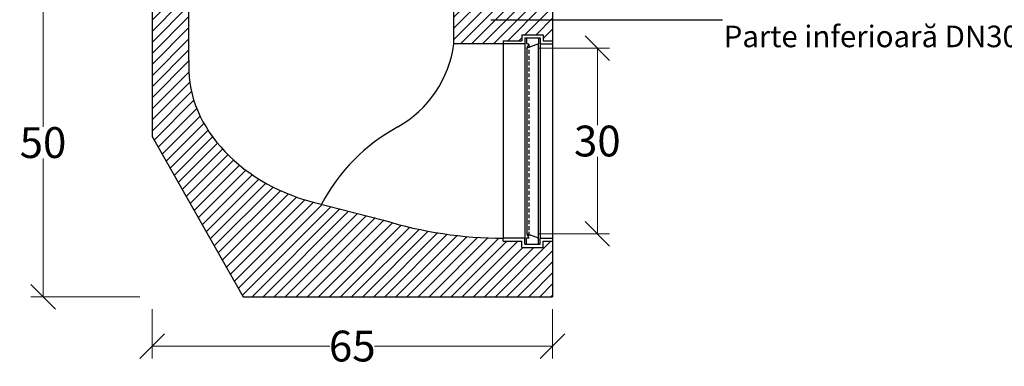
# Model space of a CAD drawing. Units: millimetres. Extents: x -3230 to 16300, y -13670 to 6842.
# Drawn here: x 11623 to 13221, y -4429 to -3866 of the extents above; entities that cross this region are included whole.
import ezdxf

# ---------------------------------------------------------------- set-up
doc = ezdxf.new("R2010")
doc.units = ezdxf.units.MM
doc.linetypes.add('HIDDEN', pattern=[9.524999999999999, 6.35, -3.175])
doc.layers.add('Boden 30KG', color=7, linetype='Continuous')
doc.layers.add('dimensioning', color=7, linetype='Continuous')
doc.styles.add('Schlitzrinne Textstile', font='arial.ttf')
doc.dimstyles.new('Schlitzrinne Bemaßung', dxfattribs={"dimtxt": 35, "dimasz": 35, "dimexe": 20, "dimexo": 20, "dimgap": 0.09, "dimtad": 0, "dimtih": 1, "dimtoh": 1, "dimdec": 0, "dimlfac": 0.1, "dimzin": 0, "dimdsep": 46, "dimtxsty": 'Schlitzrinne Textstile', "dimblk": 'OBLIQUE', "dimblk1": 'OBLIQUE', "dimblk2": 'OBLIQUE', "dimcen": 0.09, "dimadec": 0, "dimazin": 0, "dimtfac": 1, "dimtdec": 4, "dimtofl": 0, "dimtmove": 0, "dimatfit": 3, "dimldrblk": 'OBLIQUE', "dimfxl": 1, "dimtolj": 1, "dimtzin": 0, "dimlwd": 5, "dimlwe": 5, "dimarcsym": 0})
pattern_1 = [(45, (8472.259643778072, -5795.93399344733), (-8.980256121069152, 8.980256121069154), [])]

# ---------------------------------------------------------------- blocks, each defined once
blk = doc.blocks.new('_Oblique')
at = {"color": 0, "linetype": 'ByBlock', "lineweight": -2}
blk.add_line((-0.5, -0.5), (0.5, 0.5), dxfattribs=at)
blk = doc.blocks.new('*D365')
at = {"layer": 'Defpoints', "color": 0, "transparency": 16777216}
for p in [(12445.84395880018, -3912.676639375855), (12445.84395880018, -4213.823958529791), (12560.32580869682, -4213.823958529791)]:
    blk.add_point(p, dxfattribs=at)
at = {"layer": 'dimensioning', "color": 0, "lineweight": 5, "transparency": 16777216}
for p, q in [((12465.84395880018, -3912.676639375855), (12580.32580869681, -3912.676639375855)), ((12560.32580869681, -3912.676639375855), (12560.32580869681, -4037.614596360736)), ((12560.32580869682, -4213.823958529791), (12560.32580869681, -4088.88600154491)), ((12465.84395880018, -4213.823958529791), (12580.32580869682, -4213.823958529791))]:
    blk.add_line(p, q, dxfattribs=at)
at = {"layer": 'dimensioning', "color": 0, "lineweight": 5, "transparency": 16777216, "xscale": 40, "yscale": 40, "zscale": 40}
for p, rotation in [((12560.32580869681, -3912.676639375855), 90), ((12560.32580869682, -4213.823958529791), 270)]:
    blk.add_blockref('_Oblique', p, dxfattribs=dict(at, rotation=rotation))
at = {"layer": 'dimensioning', "color": 0, "transparency": 16777216, "insert": (12560.32580869681, -4063.250298952826), "char_height": 50, "attachment_point": 5, "style": 'Schlitzrinne Textstile'}
blk.add_mtext('\\A1;30', dxfattribs=at)
blk = doc.blocks.new('*D347')
at = {"layer": 'Defpoints', "color": 0, "transparency": 16777216}
for p in [(11837.57407998883, -3815.750298952823), (11660.67052025053, -4315.750298952823), (11837.57407998883, -4315.750298952823)]:
    blk.add_point(p, dxfattribs=at)
at = {"layer": 'dimensioning', "color": 0, "lineweight": 5, "transparency": 16777216}
for p, q in [((11817.57407998883, -3815.750298952823), (11640.67052025053, -3815.750298952823)), ((11660.67052025053, -3815.750298952823), (11660.67052025053, -4040.131649566738)), ((11660.67052025053, -4315.750298952823), (11660.67052025053, -4091.368948338908)), ((11817.57407998883, -4315.750298952823), (11640.67052025053, -4315.750298952823))]:
    blk.add_line(p, q, dxfattribs=at)
at = {"layer": 'dimensioning', "color": 0, "lineweight": 5, "transparency": 16777216, "xscale": 40, "yscale": 40, "zscale": 40}
for p, rotation in [((11660.67052025053, -3815.750298952823), 90), ((11660.67052025053, -4315.750298952823), 270)]:
    blk.add_blockref('_Oblique', p, dxfattribs=dict(at, rotation=rotation))
at = {"layer": 'dimensioning', "color": 0, "transparency": 16777216, "insert": (11660.67052025053, -4065.750298952826), "char_height": 50, "attachment_point": 5, "style": 'Schlitzrinne Textstile'}
blk.add_mtext('\\A1;50', dxfattribs=at)
blk = doc.blocks.new('*D364')
at = {"layer": 'Defpoints', "color": 0, "transparency": 16777216}
for p in [(11837.57407998882, -4315.750298952821), (12487.57407998882, -4315.750298952821), (11837.57407998882, -4395.750298952821)]:
    blk.add_point(p, dxfattribs=at)
at = {"layer": 'dimensioning', "color": 0, "lineweight": 5, "transparency": 16777216}
for p, q in [((11837.57407998882, -4335.750298952821), (11837.57407998882, -4415.750298952821)), ((12487.57407998882, -4335.750298952821), (12487.57407998882, -4415.750298952821)), ((11837.57407998882, -4395.750298952821), (12126.34833646904, -4395.750298952821)), ((12487.57407998882, -4395.750298952821), (12198.79982350861, -4395.750298952821))]:
    blk.add_line(p, q, dxfattribs=at)
at = {"layer": 'dimensioning', "color": 0, "lineweight": 5, "transparency": 16777216, "xscale": 40, "yscale": 40, "zscale": 40, "rotation": 180}
blk.add_blockref('_Oblique', (11837.57407998882, -4395.750298952821), dxfattribs=at)
at = {"layer": 'dimensioning', "color": 0, "lineweight": 5, "transparency": 16777216, "xscale": 40, "yscale": 40, "zscale": 40}
blk.add_blockref('_Oblique', (12487.57407998882, -4395.750298952821), dxfattribs=at)
at = {"layer": 'dimensioning', "color": 0, "transparency": 16777216, "insert": (12162.57407998882, -4395.750298952821), "char_height": 50, "attachment_point": 5, "style": 'Schlitzrinne Textstile'}
blk.add_mtext('\\A1;65', dxfattribs=at)

msp = doc.modelspace()

# ---------------------------------------------------------------- hatches: boundary and pattern name
at = {"layer": 'Boden 30KG', "linetype": 'Continuous'}
h = msp.add_hatch(dxfattribs=at)
h.set_pattern_fill('ANSI31', color=256, scale=4, style=0)
h.set_pattern_definition(pattern_1)
edge = h.paths.add_edge_path()
edge.add_line((12437.57407998882, -4225.750298952821), (12407.57407998882, -4225.750298952821))
edge.add_line((12407.57407998882, -4225.750298952821), (12407.57407998882, -4220.750298952821))
edge.add_arc((12407.57407998882, -3560.779373775656), 659.9709251771659, 252.8959374135933, 270, ccw=False)
edge.add_line((12213.47128811065, -4191.561212658405), (12112.57407998882, -4165.750298952821))
edge.add_line((12112.57407998882, -4165.750298952821), (12099.36849623248, -4162.372126363989))
edge.add_ellipse((12149.01508870088, -3968.29908292948), major_axis=(-247.0313906242266, 63.19407667131349), ratio=0.7856209789945637, start_angle=7.647329339908424, end_angle=89.99999999999989, ccw=False)
edge.add_line((11897.57407998882, -3931.493355089648), (11897.57407998882, -3840.750298952821))
edge.add_line((11897.57407998882, -3840.750298952821), (11863.57407998882, -3840.750298952821))
edge.add_line((11863.57407998882, -3840.750298952821), (11857.57407998882, -3815.750298952821))
edge.add_line((11857.57407998882, -3815.750298952821), (11837.57407998882, -3815.750298952821))
edge.add_line((11837.57407998882, -3815.750298952821), (11837.57407998882, -4055.750298952821))
edge.add_line((11837.57407998882, -4055.750298952821), (11985.57407998882, -4315.750298952821))
edge.add_line((11985.57407998882, -4315.750298952821), (12487.57407998882, -4315.750298952821))
edge.add_line((12487.57407998882, -4315.750298952821), (12487.57407998882, -4225.750298952821))
edge.add_line((12487.57407998882, -4225.750298952821), (12472.57407998882, -4225.750298952821))
edge.add_line((12472.57407998882, -4225.750298952821), (12472.57407998882, -4235.750298952821))
edge.add_line((12472.57407998882, -4235.750298952821), (12437.57407998882, -4235.750298952821))
edge.add_line((12437.57407998882, -4235.750298952821), (12437.57407998882, -4225.750298952821))
h = msp.add_hatch(dxfattribs=at)
h.set_pattern_fill('ANSI31', color=256, scale=4, style=0)
h.set_pattern_definition(pattern_1)
h.paths.add_polyline_path([(12487.57407998882, -3900.750298952821), (12487.57407998882, -3845.750298952821), (12387.57407998882, -3845.750298952821), (12387.57407998882, -3815.750298952821), (12367.57407998882, -3815.750298952821), (12361.57407998882, -3840.750298952821), (12327.57407998882, -3840.750298952821), (12327.57407998882, -3905.750298952821), (12407.57407998882, -3905.750298952821), (12407.57407998882, -3900.750298952821), (12437.57407998882, -3900.750298952821), (12437.57407998882, -3890.750298952821), (12472.57407998882, -3890.750298952821), (12472.57407998882, -3900.750298952821)])

# ---------------------------------------------------------------- linework, layer by layer
at = {"layer": 'Boden 30KG', "color": 7, "linetype": 'Continuous'}
for p, q in [((11837.57407998882, -3815.750298952821), (11837.57407998882, -4055.750298952821)), ((11897.57407998882, -3931.493355089648), (11897.57407998882, -3840.750298952821)), ((12327.57407998882, -3905.750298952821), (12327.57407998882, -3840.750298952822)), ((12487.57407998882, -3845.750298952821), (12487.57407998882, -4315.750298952821)), ((12437.57407998882, -3890.750298952821), (12472.57407998882, -3890.750298952821)), ((12437.57407998882, -3890.750298952821), (12437.57407998882, -3900.750298952821)), ((12442.57407998882, -3895.750298952821), (12467.57407998882, -3895.750298952821)), ((12442.57407998882, -3895.750298952821), (12442.57407998882, -3905.750298952821)), ((12445.57407998882, -3895.750298952821), (12445.57407998882, -3905.750298952821)), ((12464.57407998882, -3895.750298952821), (12464.57407998882, -3905.750298952821)), ((12467.57407998882, -3895.750298952821), (12467.57407998882, -3905.750298952821)), ((12472.57407998882, -3890.750298952821), (12472.57407998882, -3900.750298952821)), ((12407.57407998882, -3905.750298952821), (12327.57407998882, -3905.750298952821)), ((12407.57407998882, -3900.750298952821), (12437.57407998882, -3900.750298952821)), ((12407.57407998882, -3900.750298952821), (12407.57407998882, -3905.750298952821)), ((12442.57407998882, -3905.750298952821), (12407.57407998882, -3905.750298952821)), ((12407.57407998882, -3905.750298952821), (12407.57407998882, -4220.750298952821)), ((12442.57407998882, -3905.750298952821), (12442.57407998882, -4220.750298952821)), ((12449.36070884901, -3905.928281174042), (12445.57407998882, -3905.750298952821)), ((12464.57407998882, -3905.750298952821), (12445.84395880017, -3912.676639375853)), ((12445.84395880017, -3912.676639375853), (12449.36070884901, -3905.928281174042)), ((12445.84395880017, -3912.676639375853), (12445.84395880017, -4213.823958529789)), ((12464.57407998882, -4220.750298952821), (12464.57407998882, -3905.750298952821)), ((12467.57407998882, -3905.750298952821), (12487.57407998882, -3905.750298952821)), ((12467.57407998882, -3905.750298952821), (12467.57407998882, -4220.750298952821)), ((12472.57407998882, -3900.750298952821), (12487.57407998882, -3900.750298952821)), ((11837.57407998882, -4055.750298952821), (11985.57407998882, -4315.750298952821)), ((12099.36849623248, -4162.372126363989), (12213.47128811065, -4191.561212658405)), ((12464.57407998882, -4220.750298952821), (12445.84395880017, -4213.823958529789)), ((12445.84395880017, -4213.823958529789), (12449.36070884901, -4220.5723167316)), ((12407.57407998882, -4225.750298952821), (12407.57407998882, -4220.750298952821)), ((12442.57407998882, -4220.750298952821), (12407.57407998882, -4220.750298952821)), ((12407.57407998882, -4225.750298952821), (12437.57407998882, -4225.750298952821)), ((12437.57407998882, -4235.750298952821), (12437.57407998882, -4225.750298952821)), ((12442.57407998882, -4230.750298952821), (12442.57407998882, -4220.750298952821)), ((12442.57407998882, -4230.750298952821), (12467.57407998882, -4230.750298952821)), ((12449.36070884901, -4220.5723167316), (12445.57407998882, -4220.750298952821)), ((12445.57407998882, -4230.750298952821), (12445.57407998882, -4220.750298952821)), ((12464.57407998882, -4230.750298952821), (12464.57407998882, -4220.750298952821)), ((12467.57407998882, -4220.750298952821), (12487.57407998882, -4220.750298952821)), ((12467.57407998882, -4230.750298952821), (12467.57407998882, -4220.750298952821)), ((12472.57407998882, -4235.750298952821), (12472.57407998882, -4225.750298952821)), ((12472.57407998882, -4225.750298952821), (12487.57407998882, -4225.750298952821)), ((12437.57407998882, -4235.750298952821), (12472.57407998882, -4235.750298952821)), ((11985.57407998882, -4315.750298952821), (12487.57407998882, -4315.750298952821))]:
    msp.add_line(p, q, dxfattribs=at)
at = {"layer": 'Boden 30KG', "color": 7, "linetype": 'HIDDEN'}
msp.add_line((12449.36070884901, -3905.928281174042), (12449.36070884901, -4220.5723167316), dxfattribs=at)
at = {"layer": 'Boden 30KG', "color": 7, "linetype": 'Continuous'}
for centre, radius, start, end in [((12147.04426557385, -3881.528455816268), 182.1474995096984, 299.3314327427381, 352.3582124319478), ((12384.51893035076, -4310.238598000621), 307.9462131608373, 118.7773957298325, 152.0176341910886), ((12407.57407998882, -3560.779373775656), 659.970925177166, 252.8959374136408, 270)]:
    msp.add_arc(centre, radius, start, end, dxfattribs=at)
msp.add_ellipse((12149.01508870088, -3968.29908292948), major_axis=(247.0313906242266, -63.19407667131349), ratio=0.7856209789945637, start_param=3.275063729555559, end_param=4.712388980384688, dxfattribs=at)
at = {"layer": 'dimensioning', "color": 5}
msp.add_line((12763.29414843896, -3867.432387615862), (12387.57407998882, -3867.432387615862), dxfattribs=at)

# ---------------------------------------------------------------- texts
at = {"layer": 'dimensioning', "color": 5, "style": 'Schlitzrinne Textstile'}
msp.add_text('Parte inferioară DN300', height=35, dxfattribs=at).set_placement((12765.47358533689, -3911.059147786637))

# ---------------------------------------------------------------- dimensions: what is measured, and where the dimension line sits
at = {"layer": 'dimensioning', "color": 5}
for base, p1, p2, picture, middle in [((11660.67052025053, -4315.750298952823), (11837.57407998882, -3815.750298952821), (11837.57407998882, -4315.750298952821), '*D347', (11660.67052025053, -4065.750298952826)), ((12560.32580869682, -4213.823958529791), (12445.84395880017, -3912.676639375853), (12445.84395880017, -4213.823958529789), '*D365', (12560.32580869681, -4063.250298952826))]:
    dim = msp.add_linear_dim(base=base, p1=p1, p2=p2, angle=90, dimstyle='Schlitzrinne Bemaßung', override={"dimtxt": 50, "dimasz": 40, "dimsah": 1}, dxfattribs=at)
    dim.commit()
    dim.dimension.update_dxf_attribs({"geometry": picture, "text_midpoint": middle})
dim = msp.add_linear_dim(base=(11837.57407998882, -4395.750298952821), p1=(12487.57407998882, -4315.750298952821), p2=(11837.57407998882, -4315.750298952821), dimstyle='Schlitzrinne Bemaßung', override={"dimtxt": 50, "dimasz": 40, "dimsah": 1}, dxfattribs=at)
dim.commit()
dim.dimension.update_dxf_attribs({"geometry": '*D364', "text_midpoint": (12162.57407998882, -4395.750298952821)})

doc.saveas('drawing.dxf')
